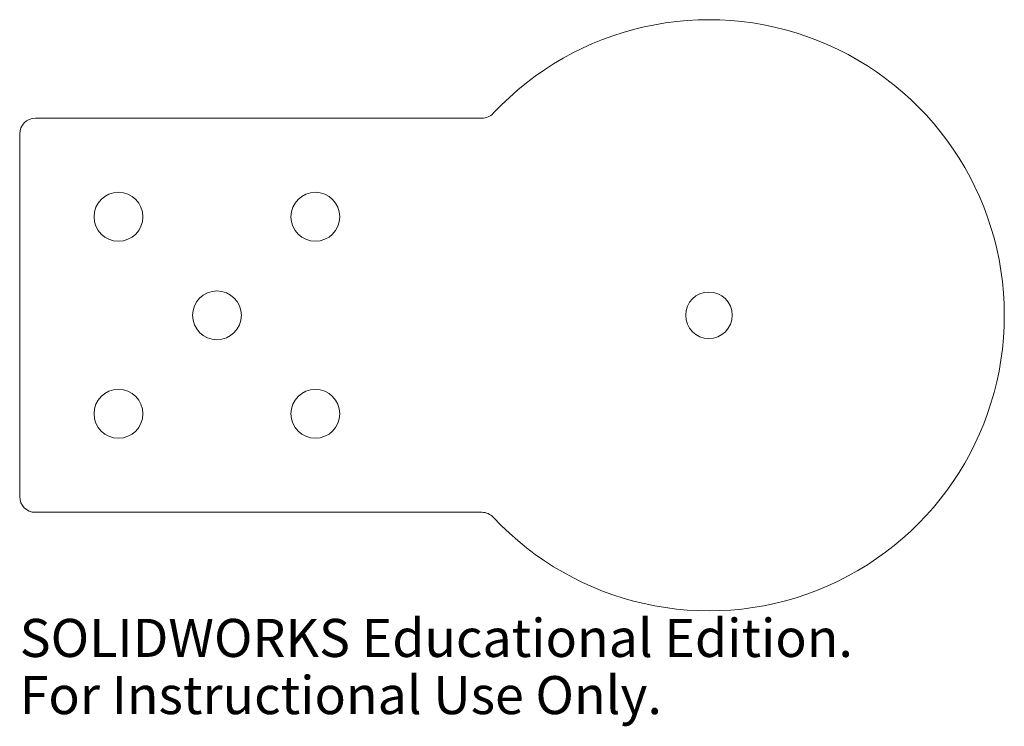
# Model space of a CAD drawing. Units: millimetres. Extents: x -88 to 38, y -52 to 38.
import ezdxf

# ---------------------------------------------------------------- set-up
doc = ezdxf.new("R2010")
doc.units = ezdxf.units.MM
doc.styles.add('SLDTEXTSTYLE0', font='TXT', dxfattribs={"width": 0.7})

msp = doc.modelspace()

# ---------------------------------------------------------------- linework, layer by layer
at = {"color": 7, "linetype": 'Continuous', "lineweight": 15}
for p, q in [((-28.83, 25), (-85.5, 25)), ((-87.5, 23), (-87.5, -23)), ((-85.5, -25), (-28.83, -25))]:
    msp.add_line(p, q, dxfattribs=at)
for centre, radius in [((-74.96, 12.5), 3.1), ((-49.96, 12.5), 3.1), ((-62.46, 0), 3.1), ((0, 0), 2.95), ((-74.96, -12.5), 3.1), ((-49.96, -12.5), 3.1)]:
    msp.add_circle(centre, radius, dxfattribs=at)
for centre, radius, start, end in [((0, 0), 37.5, 223.1212, 136.8788), ((-85.5, 23), 2, 90, 180), ((-28.83, 27), 2, 270, 316.8788), ((-85.5, -23), 2, 180, 270), ((-28.83, -27), 2, 43.1212, 90)]:
    msp.add_arc(centre, radius, start, end, dxfattribs=at)

# ---------------------------------------------------------------- texts
at = {"color": 7, "linetype": 'Continuous', "char_height": 4.8336, "attachment_point": 1, "style": 'SLDTEXTSTYLE0'}
for s, insert in [('SOLIDWORKS Educational Edition.', (-87.5, -38.52)), ('For Instructional Use Only.', (-87.5, -45.77))]:
    msp.add_mtext(s, dxfattribs=dict(at, insert=insert))

doc.saveas('drawing.dxf')
